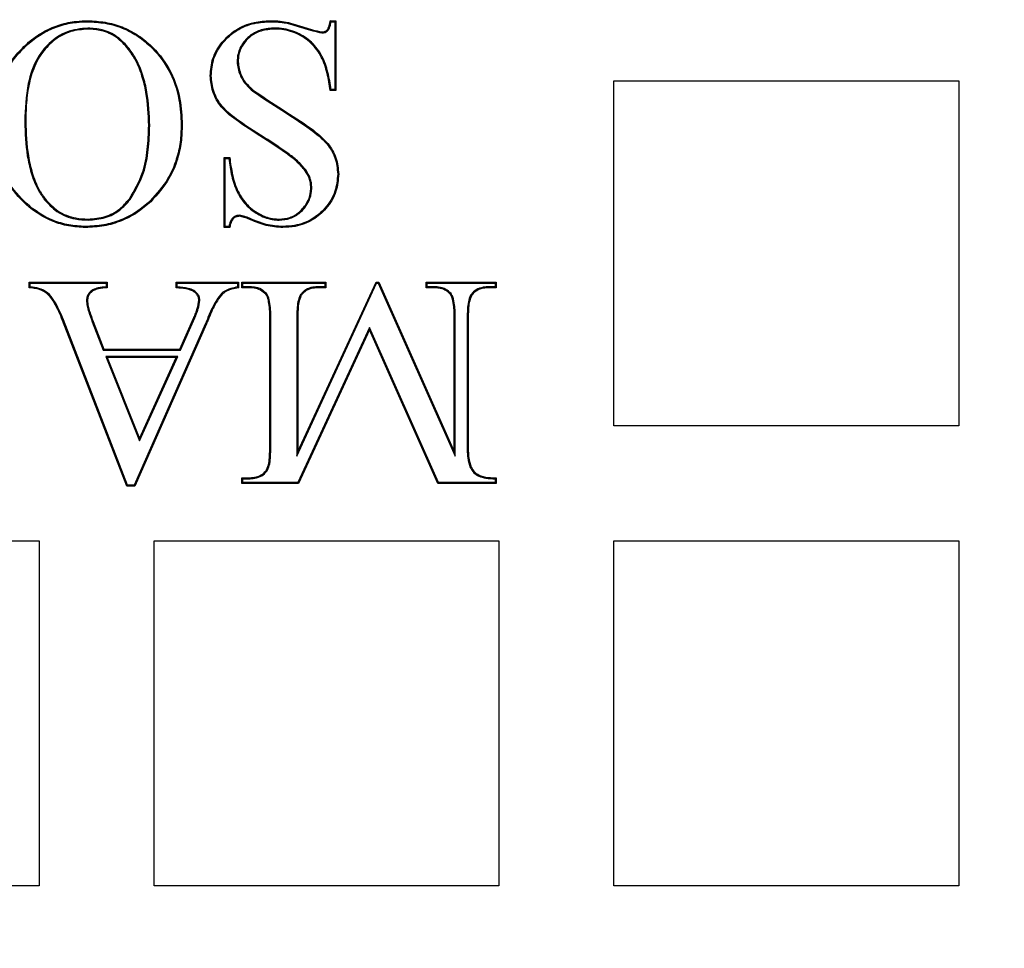
# Model space of a CAD drawing. Units: millimetres. Extents: x 648 to 27429, y 455 to 16615.
# Drawn here: x 26100 to 26164, y 7824 to 7885 of the extents above; entities that cross this region are included whole.
import ezdxf

# ---------------------------------------------------------------- set-up
doc = ezdxf.new("R2010")
doc.units = ezdxf.units.MM
doc.header["$LTSCALE"] = 65

msp = doc.modelspace()

# ---------------------------------------------------------------- linework, layer by layer
at = {"color": 7, "linetype": 'Continuous', "lineweight": 25}
for p, q in [((26103.959, 7884.706), (26103.959, 7884.772)), ((26115.892, 7884.706), (26115.892, 7884.772)), ((26119.799, 7884.772), (26120.164, 7884.772)), ((26119.855, 7884.706), (26120.098, 7884.706)), ((26120.098, 7884.706), (26120.164, 7884.772)), ((26120.098, 7884.706), (26120.098, 7880.277)), ((26120.164, 7884.772), (26120.164, 7880.212)), ((26103.976, 7884.29), (26103.976, 7884.225)), ((26116.195, 7884.29), (26116.194, 7884.225)), ((26119.237, 7883.977), (26119.238, 7884.042)), ((26106.684, 7882.939), (26106.632, 7882.899)), ((26113.714, 7882.099), (26113.78, 7882.098)), ((26138.313, 7858.323), (26138.313, 7880.837)), ((26138.313, 7880.837), (26160.827, 7880.837)), ((26160.827, 7880.837), (26160.827, 7858.323)), ((26114.745, 7880.172), (26114.786, 7880.223)), ((26120.164, 7880.212), (26119.799, 7880.212)), ((26120.098, 7880.277), (26119.855, 7880.277)), ((26120.098, 7880.277), (26120.164, 7880.212)), ((26099.852, 7878.197), (26099.917, 7878.197)), ((26108.009, 7877.926), (26107.943, 7877.926)), ((26110.066, 7877.974), (26110.132, 7877.974)), ((26115.716, 7877.007), (26115.681, 7876.951)), ((26112.933, 7875.769), (26112.868, 7875.834)), ((26112.868, 7875.834), (26113.233, 7875.834)), ((26112.868, 7871.274), (26112.868, 7875.834)), ((26112.933, 7875.769), (26113.175, 7875.769)), ((26112.933, 7871.34), (26112.933, 7875.769)), ((26118.213, 7875.02), (26118.16, 7874.982)), ((26120.281, 7874.757), (26120.346, 7874.757)), ((26118.588, 7873.87), (26118.522, 7873.87)), ((26101.128, 7873.107), (26101.18, 7873.146)), ((26106.732, 7873.095), (26106.68, 7873.135)), ((26108.032, 7873.006), (26108.077, 7872.958)), ((26103.984, 7871.756), (26103.984, 7871.821)), ((26113.87, 7872.069), (26113.868, 7872.004)), ((26114.618, 7871.83), (26114.592, 7871.77)), ((26116.458, 7871.756), (26116.459, 7871.821)), ((26103.808, 7871.34), (26103.808, 7871.274)), ((26112.933, 7871.34), (26112.868, 7871.274)), ((26113.233, 7871.274), (26112.868, 7871.274)), ((26113.18, 7871.34), (26112.933, 7871.34)), ((26100.208, 7867.639), (26100.142, 7867.704)), ((26100.142, 7867.339), (26100.142, 7867.704)), ((26100.142, 7867.704), (26105.238, 7867.704)), ((26100.208, 7867.399), (26100.208, 7867.639)), ((26100.208, 7867.639), (26105.172, 7867.639)), ((26105.172, 7867.639), (26105.238, 7867.704)), ((26105.172, 7867.639), (26105.172, 7867.401)), ((26105.238, 7867.704), (26105.238, 7867.339)), ((26109.809, 7867.639), (26109.744, 7867.704)), ((26109.744, 7867.339), (26109.744, 7867.704)), ((26109.744, 7867.704), (26113.797, 7867.704)), ((26109.809, 7867.4), (26109.809, 7867.639)), ((26109.809, 7867.639), (26113.731, 7867.639)), ((26113.731, 7867.639), (26113.797, 7867.704)), ((26113.731, 7867.639), (26113.731, 7867.392)), ((26113.797, 7867.704), (26113.797, 7867.339)), ((26114.093, 7867.639), (26114.027, 7867.704)), ((26114.027, 7867.339), (26114.027, 7867.704)), ((26114.027, 7867.704), (26119.499, 7867.704)), ((26114.093, 7867.405), (26114.027, 7867.339)), ((26114.475, 7867.339), (26114.027, 7867.339)), ((26114.093, 7867.405), (26114.093, 7867.639)), ((26114.093, 7867.639), (26119.434, 7867.639)), ((26114.476, 7867.405), (26114.093, 7867.405)), ((26114.476, 7867.405), (26114.475, 7867.339)), ((26117.61, 7856.357), (26122.825, 7867.639)), ((26117.675, 7856.655), (26122.783, 7867.704)), ((26119.434, 7867.405), (26119.043, 7867.405)), ((26119.043, 7867.405), (26119.043, 7867.339)), ((26119.499, 7867.339), (26119.043, 7867.339)), ((26119.434, 7867.639), (26119.499, 7867.704)), ((26119.434, 7867.639), (26119.434, 7867.405)), ((26119.434, 7867.405), (26119.499, 7867.339)), ((26119.499, 7867.704), (26119.499, 7867.339)), ((26122.825, 7867.639), (26122.783, 7867.704)), ((26122.783, 7867.704), (26122.965, 7867.704)), ((26122.825, 7867.639), (26122.923, 7867.639)), ((26122.923, 7867.639), (26122.965, 7867.704)), ((26122.923, 7867.639), (26127.956, 7856.347)), ((26122.965, 7867.704), (26127.89, 7856.655)), ((26126.131, 7867.639), (26126.066, 7867.704)), ((26126.066, 7867.339), (26126.066, 7867.704)), ((26126.066, 7867.704), (26130.626, 7867.704)), ((26126.131, 7867.405), (26126.066, 7867.339)), ((26126.522, 7867.339), (26126.066, 7867.339)), ((26126.131, 7867.405), (26126.131, 7867.639)), ((26126.131, 7867.639), (26130.561, 7867.639)), ((26126.523, 7867.405), (26126.131, 7867.405)), ((26126.523, 7867.405), (26126.522, 7867.339)), ((26130.561, 7867.405), (26130.169, 7867.405)), ((26130.169, 7867.405), (26130.17, 7867.339)), ((26130.626, 7867.339), (26130.17, 7867.339)), ((26130.561, 7867.639), (26130.626, 7867.704)), ((26130.561, 7867.639), (26130.561, 7867.405)), ((26130.561, 7867.405), (26130.626, 7867.339)), ((26130.626, 7867.704), (26130.626, 7867.339)), ((26112.722, 7866.994), (26112.768, 7866.946)), ((26115.637, 7866.957), (26115.586, 7866.915)), ((26117.828, 7866.847), (26117.884, 7866.812)), ((26127.684, 7866.957), (26127.633, 7866.915)), ((26128.955, 7866.847), (26129.01, 7866.812)), ((26103.881, 7866.516), (26103.947, 7866.516)), ((26111.28, 7866.524), (26111.215, 7866.524)), ((26109.98, 7863.326), (26110.895, 7865.396)), ((26110.023, 7863.261), (26110.956, 7865.37)), ((26110.956, 7865.37), (26110.895, 7865.396)), ((26115.917, 7865.333), (26115.851, 7865.333)), ((26115.851, 7856.942), (26115.851, 7865.333)), ((26115.917, 7856.942), (26115.917, 7865.333)), ((26117.61, 7865.333), (26117.61, 7856.357)), ((26117.61, 7865.333), (26117.675, 7865.333)), ((26117.675, 7865.333), (26117.675, 7856.655)), ((26127.956, 7865.333), (26127.89, 7865.333)), ((26127.89, 7856.655), (26127.89, 7865.333)), ((26127.956, 7856.347), (26127.956, 7865.333)), ((26128.736, 7865.333), (26128.736, 7856.942)), ((26128.736, 7865.333), (26128.802, 7865.333)), ((26128.802, 7865.333), (26128.802, 7856.942)), ((26102.383, 7865.238), (26102.322, 7865.213)), ((26106.521, 7854.389), (26102.322, 7865.213)), ((26106.565, 7854.454), (26102.383, 7865.238)), ((26104.259, 7865.113), (26104.32, 7865.136)), ((26104.259, 7865.113), (26104.977, 7863.261)), ((26104.32, 7865.136), (26105.021, 7863.326)), ((26111.65, 7865.002), (26106.985, 7854.454)), ((26111.71, 7864.977), (26107.028, 7854.389)), ((26111.65, 7865.002), (26111.71, 7864.977)), ((26122.351, 7864.742), (26117.682, 7854.637)), ((26122.351, 7864.742), (26122.35, 7864.583)), ((26126.852, 7854.637), (26122.351, 7864.742)), ((26122.35, 7864.583), (26117.724, 7854.571)), ((26126.81, 7854.571), (26122.35, 7864.583)), ((26104.977, 7863.261), (26105.021, 7863.326)), ((26105.021, 7863.326), (26109.98, 7863.326)), ((26110.023, 7863.261), (26109.98, 7863.326)), ((26104.977, 7863.261), (26110.023, 7863.261)), ((26105.141, 7862.845), (26107.334, 7857.34)), ((26109.84, 7862.845), (26105.141, 7862.845)), ((26105.141, 7862.845), (26105.238, 7862.779)), ((26105.238, 7862.779), (26107.338, 7857.507)), ((26109.738, 7862.779), (26105.238, 7862.779)), ((26107.334, 7857.34), (26109.84, 7862.845)), ((26107.338, 7857.507), (26109.738, 7862.779)), ((26109.84, 7862.845), (26109.738, 7862.779)), ((26160.827, 7858.323), (26138.313, 7858.323)), ((26107.334, 7857.34), (26107.338, 7857.507)), ((26115.917, 7856.942), (26115.851, 7856.942)), ((26128.736, 7856.942), (26128.802, 7856.942)), ((26117.61, 7856.357), (26117.675, 7856.655)), ((26127.956, 7856.347), (26127.89, 7856.655)), ((26128.933, 7855.599), (26128.993, 7855.626)), ((26115.699, 7855.428), (26115.643, 7855.463)), ((26106.565, 7854.454), (26106.521, 7854.389)), ((26107.028, 7854.389), (26106.521, 7854.389)), ((26106.985, 7854.454), (26106.565, 7854.454)), ((26106.985, 7854.454), (26107.028, 7854.389)), ((26114.093, 7854.87), (26114.027, 7854.936)), ((26114.027, 7854.936), (26114.475, 7854.936)), ((26114.027, 7854.571), (26114.027, 7854.936)), ((26114.093, 7854.637), (26114.027, 7854.571)), ((26117.724, 7854.571), (26114.027, 7854.571)), ((26114.093, 7854.87), (26114.476, 7854.87)), ((26114.093, 7854.637), (26114.093, 7854.87)), ((26117.682, 7854.637), (26114.093, 7854.637)), ((26114.476, 7854.87), (26114.475, 7854.936)), ((26117.682, 7854.637), (26117.724, 7854.571)), ((26126.852, 7854.637), (26126.81, 7854.571)), ((26130.626, 7854.571), (26126.81, 7854.571)), ((26130.561, 7854.637), (26126.852, 7854.637)), ((26130.561, 7854.871), (26130.561, 7854.637)), ((26130.561, 7854.637), (26130.626, 7854.571)), ((26130.626, 7854.936), (26130.626, 7854.571)), ((26078.277, 7850.819), (26100.79, 7850.819)), ((26100.79, 7850.819), (26100.79, 7828.305)), ((26108.295, 7828.305), (26108.295, 7850.819)), ((26108.295, 7850.819), (26130.808, 7850.819)), ((26130.808, 7850.819), (26130.808, 7828.305)), ((26138.313, 7828.305), (26138.313, 7850.819)), ((26138.313, 7850.819), (26160.827, 7850.819)), ((26160.827, 7850.819), (26160.827, 7828.305)), ((26100.79, 7828.305), (26078.277, 7828.305)), ((26130.808, 7828.305), (26108.295, 7828.305)), ((26160.827, 7828.305), (26138.313, 7828.305))]:
    msp.add_line(p, q, dxfattribs=at)
at = {"color": 7, "linetype": 'Continuous', "lineweight": 25, "flags": 128}
for points in [[(26116.903, 7884.622), (26116.909, 7884.654), (26116.915, 7884.686)], [(26112.021, 7881.178), (26112.002, 7881.178), (26111.982, 7881.178), (26111.956, 7881.178)], [(26119.855, 7880.277), (26119.827, 7880.244), (26119.799, 7880.212)], [(26113.175, 7875.769), (26113.204, 7875.801), (26113.233, 7875.834)], [(26113.18, 7871.34), (26113.205, 7871.308), (26113.233, 7871.274)], [(26116.699, 7871.34), (26116.699, 7871.307), (26116.698, 7871.274)], [(26109.809, 7867.4), (26109.775, 7867.368), (26109.744, 7867.339)], [(26113.731, 7867.392), (26113.764, 7867.366), (26113.797, 7867.339)], [(26130.561, 7854.871), (26130.589, 7854.899), (26130.626, 7854.936)]]:
    msp.add_lwpolyline(points, dxfattribs=at)
at = {"color": 7, "linetype": 'Continuous', "lineweight": 25}
for radius in [268.9, 268.578, 268.287, 267.378, 238.269, 230.765, 228.889]:
    msp.add_circle((26059.515, 7869.58), radius, dxfattribs=at)
for centre, radius, start, end in [((26087.44, 7857.303), 42.446, 40.2108, 40.3267), ((26150.447, 7812.154), 74.672, 132.28299, 132.35097), ((26062.426, 7821.609), 62.643, 46.88774, 46.96977)]:
    msp.add_arc(centre, radius, start, end, dxfattribs=at)
for points, knots in [([(26097.729, 7877.946), (26097.755, 7878.426), (26097.807, 7879.385), (26098.252, 7881.045), (26099.115, 7882.435), (26100.193, 7883.476), (26101.117, 7884.11), (26102.141, 7884.538), (26103.102, 7884.744), (26103.713, 7884.764), (26103.959, 7884.772)], [0, 0, 0, 0, 0.140068, 0.279573, 0.497215, 0.606428, 0.715502, 0.821892, 0.928336, 1, 1, 1, 1]), ([(26097.794, 7877.946), (26097.82, 7878.421), (26097.871, 7879.37), (26098.311, 7881.013), (26099.163, 7882.39), (26100.23, 7883.421), (26101.144, 7884.05), (26102.158, 7884.475), (26103.11, 7884.679), (26103.715, 7884.698), (26103.959, 7884.706)], [0, 0, 0, 0, 0.139969, 0.279375, 0.49704, 0.606261, 0.715344, 0.821777, 0.928264, 1, 1, 1, 1]), ([(26103.959, 7884.772), (26104.341, 7884.751), (26105.105, 7884.708), (26106.202, 7884.409), (26107.19, 7883.894), (26108.289, 7883.04), (26109.378, 7881.66), (26110.044, 7879.808), (26110.105, 7878.536), (26110.132, 7877.974)], [0, 0, 0, 0, 0.1118987, 0.2233857, 0.3296973, 0.4360824, 0.6285781, 0.8358294, 1, 1, 1, 1]), ([(26103.959, 7884.706), (26104.342, 7884.685), (26105.106, 7884.642), (26106.198, 7884.34), (26107.176, 7883.824), (26108.258, 7882.976), (26109.331, 7881.607), (26109.982, 7879.777), (26110.04, 7878.524), (26110.066, 7877.974)], [0, 0, 0, 0, 0.113088, 0.225752, 0.331825, 0.437972, 0.630317, 0.837719, 1, 1, 1, 1]), ([(26111.956, 7881.178), (26111.989, 7881.559), (26112.058, 7882.357), (26112.692, 7883.405), (26113.621, 7884.237), (26114.74, 7884.711), (26115.531, 7884.753), (26115.892, 7884.772)], [0, 0, 0, 0, 0.19188, 0.401125, 0.600531, 0.817639, 1, 1, 1, 1]), ([(26112.021, 7881.178), (26112.055, 7881.56), (26112.125, 7882.348), (26112.757, 7883.378), (26113.671, 7884.19), (26114.769, 7884.648), (26115.542, 7884.688), (26115.892, 7884.706)], [0, 0, 0, 0, 0.1953598, 0.4032807, 0.6030581, 0.8199441, 1, 1, 1, 1]), ([(26115.892, 7884.772), (26115.978, 7884.77), (26116.149, 7884.766), (26116.491, 7884.748), (26116.746, 7884.711), (26116.915, 7884.686)], [0, 0, 0, 0, 0.250433, 0.500913, 1, 1, 1, 1]), ([(26115.892, 7884.706), (26115.978, 7884.704), (26116.149, 7884.701), (26116.488, 7884.683), (26116.738, 7884.646), (26116.903, 7884.622)], [0, 0, 0, 0, 0.253313, 0.506676, 1, 1, 1, 1]), ([(26116.903, 7884.622), (26117.099, 7884.573), (26117.491, 7884.477), (26118.254, 7884.211), (26118.844, 7884.071), (26119.237, 7883.977)], [0, 0, 0, 0, 0.249771, 0.499303, 1, 1, 1, 1]), ([(26116.915, 7884.686), (26117.303, 7884.581), (26117.884, 7884.423), (26118.644, 7884.154), (26119.039, 7884.08), (26119.238, 7884.042)], [0, 0, 0, 0, 0.50008, 0.7493, 1, 1, 1, 1]), ([(26119.237, 7883.977), (26119.312, 7883.982), (26119.443, 7883.992), (26119.608, 7884.087), (26119.753, 7884.26), (26119.814, 7884.483), (26119.844, 7884.649), (26119.855, 7884.706)], [0, 0, 0, 0, 0.208753, 0.365432, 0.522691, 0.834093, 1, 1, 1, 1]), ([(26119.238, 7884.042), (26119.316, 7884.049), (26119.441, 7884.06), (26119.588, 7884.158), (26119.715, 7884.338), (26119.763, 7884.557), (26119.791, 7884.725), (26119.799, 7884.772)], [0, 0, 0, 0, 0.224862, 0.361824, 0.499488, 0.861334, 1, 1, 1, 1]), ([(26103.976, 7884.29), (26103.502, 7884.243), (26102.565, 7884.151), (26101.434, 7883.367), (26100.525, 7882.216), (26099.937, 7880.449), (26099.883, 7879.024), (26099.852, 7878.197)], [0, 0, 0, 0, 0.170492, 0.337762, 0.482643, 0.699439, 1, 1, 1, 1]), ([(26103.976, 7884.225), (26103.595, 7884.194), (26102.825, 7884.133), (26101.784, 7883.568), (26100.911, 7882.677), (26100.333, 7881.516), (26100.031, 7880.223), (26099.929, 7879.117), (26099.92, 7878.441), (26099.917, 7878.197)], [0, 0, 0, 0, 0.139069, 0.281771, 0.423914, 0.592436, 0.751123, 0.910265, 1, 1, 1, 1]), ([(26106.684, 7882.939), (26106.431, 7883.223), (26105.94, 7883.773), (26104.957, 7884.225), (26104.289, 7884.269), (26103.976, 7884.29)], [0, 0, 0, 0, 0.361986, 0.70022, 1, 1, 1, 1]), ([(26106.632, 7882.899), (26106.378, 7883.184), (26105.891, 7883.728), (26104.924, 7884.163), (26104.276, 7884.205), (26103.976, 7884.225)], [0, 0, 0, 0, 0.36926, 0.707114, 1, 1, 1, 1]), ([(26116.195, 7884.29), (26115.885, 7884.271), (26115.328, 7884.236), (26114.594, 7883.874), (26114.063, 7883.331), (26113.752, 7882.704), (26113.725, 7882.27), (26113.714, 7882.099)], [0, 0, 0, 0, 0.250318, 0.449368, 0.648634, 0.86074, 1, 1, 1, 1]), ([(26116.194, 7884.225), (26115.884, 7884.205), (26115.334, 7884.17), (26114.616, 7883.807), (26114.104, 7883.275), (26113.814, 7882.67), (26113.789, 7882.257), (26113.78, 7882.098)], [0, 0, 0, 0, 0.257636, 0.456587, 0.655667, 0.867516, 1, 1, 1, 1]), ([(26119.799, 7880.212), (26119.738, 7880.587), (26119.617, 7881.335), (26119.271, 7882.421), (26118.592, 7883.338), (26117.633, 7883.982), (26116.78, 7884.206), (26116.289, 7884.221), (26116.194, 7884.225)], [0, 0, 0, 0, 0.191146, 0.381003, 0.567289, 0.752866, 0.952263, 1, 1, 1, 1]), ([(26119.855, 7880.277), (26119.794, 7880.653), (26119.67, 7881.401), (26119.311, 7882.491), (26118.612, 7883.408), (26117.633, 7884.056), (26116.773, 7884.271), (26116.283, 7884.287), (26116.195, 7884.29)], [0, 0, 0, 0, 0.190192, 0.379067, 0.567257, 0.754727, 0.955961, 1, 1, 1, 1]), ([(26107.943, 7877.926), (26107.917, 7878.656), (26107.877, 7879.75), (26107.526, 7881.174), (26107.156, 7882.128), (26106.789, 7882.667), (26106.632, 7882.899)], [0, 0, 0, 0, 0.417596, 0.626319, 0.839508, 1, 1, 1, 1]), ([(26108.009, 7877.926), (26107.982, 7878.661), (26107.942, 7879.764), (26107.587, 7881.198), (26107.214, 7882.159), (26106.844, 7882.704), (26106.684, 7882.939)], [0, 0, 0, 0, 0.417278, 0.62584, 0.838858, 1, 1, 1, 1]), ([(26113.714, 7882.099), (26113.755, 7881.801), (26113.831, 7881.244), (26114.263, 7880.604), (26114.6, 7880.302), (26114.745, 7880.172)], [0, 0, 0, 0, 0.395484, 0.74146, 1, 1, 1, 1]), ([(26113.78, 7882.098), (26113.822, 7881.801), (26113.9, 7881.25), (26114.327, 7880.631), (26114.651, 7880.344), (26114.786, 7880.223)], [0, 0, 0, 0, 0.4065601, 0.7517552, 1, 1, 1, 1]), ([(26115.681, 7876.951), (26115.046, 7877.349), (26113.994, 7878.008), (26112.692, 7879.01), (26112.066, 7880.105), (26111.991, 7880.833), (26111.956, 7881.178)], [0, 0, 0, 0, 0.38131, 0.631233, 0.825057, 1, 1, 1, 1]), ([(26115.716, 7877.007), (26115.081, 7877.405), (26114.038, 7878.058), (26112.749, 7879.047), (26112.131, 7880.12), (26112.057, 7880.837), (26112.021, 7881.178)], [0, 0, 0, 0, 0.385579, 0.632882, 0.825284, 1, 1, 1, 1]), ([(26114.745, 7880.172), (26115.369, 7879.751), (26116.617, 7878.91), (26118.301, 7877.871), (26119.535, 7876.87), (26120.181, 7875.832), (26120.247, 7875.117), (26120.281, 7874.757)], [0, 0, 0, 0, 0.2802399, 0.5595647, 0.7358952, 0.8672014, 1, 1, 1, 1]), ([(26114.786, 7880.223), (26115.411, 7879.802), (26116.659, 7878.961), (26118.352, 7877.916), (26119.599, 7876.901), (26120.247, 7875.841), (26120.313, 7875.118), (26120.346, 7874.757)], [0, 0, 0, 0, 0.278249, 0.555584, 0.734802, 0.867671, 1, 1, 1, 1]), ([(26099.852, 7878.197), (26099.875, 7877.442), (26099.91, 7876.31), (26100.253, 7874.833), (26100.613, 7873.863), (26100.979, 7873.326), (26101.128, 7873.107)], [0, 0, 0, 0, 0.423388, 0.635091, 0.851441, 1, 1, 1, 1]), ([(26099.917, 7878.197), (26099.941, 7877.442), (26099.976, 7876.31), (26100.321, 7874.833), (26100.68, 7873.878), (26101.039, 7873.353), (26101.18, 7873.146)], [0, 0, 0, 0, 0.426793, 0.640202, 0.858435, 1, 1, 1, 1]), ([(26103.808, 7871.274), (26103.441, 7871.297), (26102.71, 7871.342), (26101.345, 7871.734), (26099.901, 7872.694), (26098.54, 7874.308), (26097.819, 7876.155), (26097.755, 7877.428), (26097.729, 7877.946)], [0, 0, 0, 0, 0.10976, 0.219173, 0.421737, 0.618842, 0.845017, 1, 1, 1, 1]), ([(26103.808, 7871.34), (26103.446, 7871.362), (26102.723, 7871.407), (26101.374, 7871.793), (26099.947, 7872.743), (26098.6, 7874.338), (26097.884, 7876.167), (26097.82, 7877.431), (26097.794, 7877.946)], [0, 0, 0, 0, 0.109557, 0.218767, 0.421079, 0.617959, 0.844273, 1, 1, 1, 1]), ([(26106.68, 7873.135), (26107.008, 7873.695), (26107.596, 7874.699), (26107.892, 7876.372), (26107.926, 7877.404), (26107.943, 7877.926)], [0, 0, 0, 0, 0.38367, 0.688038, 1, 1, 1, 1]), ([(26106.732, 7873.095), (26107.065, 7873.662), (26107.658, 7874.676), (26107.957, 7876.363), (26107.991, 7877.401), (26108.009, 7877.926)], [0, 0, 0, 0, 0.385344, 0.688892, 1, 1, 1, 1]), ([(26110.066, 7877.974), (26110.053, 7877.598), (26110.027, 7876.838), (26109.76, 7875.652), (26109.187, 7874.284), (26108.457, 7873.476), (26108.032, 7873.006)], [0, 0, 0, 0, 0.204296, 0.412346, 0.658346, 1, 1, 1, 1]), ([(26110.132, 7877.974), (26110.119, 7877.598), (26110.093, 7876.839), (26109.827, 7875.647), (26109.252, 7874.261), (26108.51, 7873.438), (26108.077, 7872.958)], [0, 0, 0, 0, 0.202354, 0.408346, 0.654792, 1, 1, 1, 1]), ([(26118.16, 7874.982), (26117.982, 7875.185), (26117.627, 7875.59), (26116.777, 7876.232), (26116.117, 7876.665), (26115.681, 7876.951)], [0, 0, 0, 0, 0.254128, 0.507566, 1, 1, 1, 1]), ([(26118.213, 7875.02), (26118.034, 7875.225), (26117.676, 7875.635), (26116.82, 7876.282), (26116.155, 7876.719), (26115.716, 7877.007)], [0, 0, 0, 0, 0.254357, 0.508056, 1, 1, 1, 1]), ([(26113.175, 7875.769), (26113.228, 7875.391), (26113.334, 7874.638), (26113.684, 7873.555), (26114.33, 7872.62), (26115.229, 7871.989), (26115.991, 7871.776), (26116.394, 7871.758), (26116.458, 7871.756)], [0, 0, 0, 0, 0.200533, 0.399884, 0.593458, 0.787545, 0.966333, 1, 1, 1, 1]), ([(26113.233, 7875.834), (26113.285, 7875.457), (26113.388, 7874.704), (26113.723, 7873.628), (26114.345, 7872.7), (26115.189, 7872.095), (26115.936, 7871.845), (26116.348, 7871.826), (26116.459, 7871.821)], [0, 0, 0, 0, 0.2015331, 0.4018428, 0.5915124, 0.7817637, 0.9415277, 1, 1, 1, 1]), ([(26118.522, 7873.87), (26118.518, 7873.975), (26118.508, 7874.184), (26118.409, 7874.571), (26118.258, 7874.821), (26118.16, 7874.982)], [0, 0, 0, 0, 0.264834, 0.528435, 1, 1, 1, 1]), ([(26118.588, 7873.87), (26118.583, 7873.975), (26118.574, 7874.184), (26118.475, 7874.586), (26118.317, 7874.848), (26118.213, 7875.02)], [0, 0, 0, 0, 0.255881, 0.512663, 1, 1, 1, 1]), ([(26120.346, 7874.757), (26120.313, 7874.376), (26120.242, 7873.556), (26119.596, 7872.512), (26118.665, 7871.706), (26117.651, 7871.321), (26116.967, 7871.287), (26116.698, 7871.274)], [0, 0, 0, 0, 0.202812, 0.435957, 0.634141, 0.856167, 1, 1, 1, 1]), ([(26120.281, 7874.757), (26120.247, 7874.375), (26120.175, 7873.565), (26119.532, 7872.54), (26118.615, 7871.754), (26117.622, 7871.384), (26116.957, 7871.352), (26116.699, 7871.34)], [0, 0, 0, 0, 0.206694, 0.438883, 0.636995, 0.859421, 1, 1, 1, 1]), ([(26116.458, 7871.756), (26116.706, 7871.776), (26117.205, 7871.817), (26117.878, 7872.233), (26118.349, 7872.817), (26118.563, 7873.406), (26118.581, 7873.748), (26118.588, 7873.87)], [0, 0, 0, 0, 0.222515, 0.446998, 0.69105, 0.890074, 1, 1, 1, 1]), ([(26116.459, 7871.821), (26116.698, 7871.841), (26117.178, 7871.88), (26117.828, 7872.279), (26118.286, 7872.841), (26118.498, 7873.414), (26118.516, 7873.748), (26118.522, 7873.87)], [0, 0, 0, 0, 0.220903, 0.443773, 0.688211, 0.886336, 1, 1, 1, 1]), ([(26101.128, 7873.107), (26101.385, 7872.825), (26101.937, 7872.221), (26102.996, 7871.806), (26103.706, 7871.77), (26103.984, 7871.756)], [0, 0, 0, 0, 0.347602, 0.744399, 1, 1, 1, 1]), ([(26101.18, 7873.146), (26101.438, 7872.865), (26101.985, 7872.268), (26103.027, 7871.868), (26103.717, 7871.834), (26103.984, 7871.821)], [0, 0, 0, 0, 0.354291, 0.749342, 1, 1, 1, 1]), ([(26108.032, 7873.006), (26107.746, 7872.759), (26107.166, 7872.257), (26106.131, 7871.735), (26104.997, 7871.395), (26104.209, 7871.358), (26103.808, 7871.34)], [0, 0, 0, 0, 0.242655, 0.493021, 0.741653, 1, 1, 1, 1]), ([(26103.984, 7871.821), (26104.365, 7871.851), (26105.095, 7871.909), (26106.04, 7872.411), (26106.476, 7872.904), (26106.68, 7873.135)], [0, 0, 0, 0, 0.365865, 0.702878, 1, 1, 1, 1]), ([(26103.984, 7871.756), (26104.364, 7871.785), (26105.101, 7871.843), (26106.068, 7872.347), (26106.519, 7872.855), (26106.732, 7873.095)], [0, 0, 0, 0, 0.35883, 0.696203, 1, 1, 1, 1]), ([(26108.077, 7872.958), (26107.792, 7872.711), (26107.212, 7872.21), (26106.172, 7871.681), (26105.023, 7871.332), (26104.218, 7871.294), (26103.808, 7871.274)], [0, 0, 0, 0, 0.24007, 0.487579, 0.738772, 1, 1, 1, 1]), ([(26113.87, 7872.069), (26113.793, 7872.063), (26113.652, 7872.051), (26113.466, 7871.951), (26113.308, 7871.767), (26113.229, 7871.55), (26113.192, 7871.391), (26113.18, 7871.34)], [0, 0, 0, 0, 0.20735, 0.382081, 0.557455, 0.854617, 1, 1, 1, 1]), ([(26113.868, 7872.004), (26113.791, 7871.996), (26113.658, 7871.984), (26113.492, 7871.886), (26113.353, 7871.71), (26113.281, 7871.495), (26113.245, 7871.331), (26113.233, 7871.274)], [0, 0, 0, 0, 0.215283, 0.371339, 0.527586, 0.834781, 1, 1, 1, 1]), ([(26114.592, 7871.77), (26114.526, 7871.8), (26114.392, 7871.86), (26114.153, 7871.951), (26113.975, 7871.984), (26113.868, 7872.004)], [0, 0, 0, 0, 0.287456, 0.575074, 1, 1, 1, 1]), ([(26114.618, 7871.83), (26114.552, 7871.86), (26114.419, 7871.92), (26114.172, 7872.014), (26113.985, 7872.048), (26113.87, 7872.069)], [0, 0, 0, 0, 0.278206, 0.556565, 1, 1, 1, 1]), ([(26116.698, 7871.274), (26116.516, 7871.282), (26116.151, 7871.297), (26115.435, 7871.434), (26114.928, 7871.636), (26114.592, 7871.77)], [0, 0, 0, 0, 0.2510779, 0.5026023, 1, 1, 1, 1]), ([(26116.699, 7871.34), (26116.516, 7871.347), (26116.152, 7871.362), (26115.444, 7871.5), (26114.946, 7871.699), (26114.618, 7871.83)], [0, 0, 0, 0, 0.2541811, 0.5088185, 1, 1, 1, 1]), ([(26102.322, 7865.213), (26102.157, 7865.597), (26101.907, 7866.176), (26101.459, 7866.86), (26100.931, 7867.211), (26100.475, 7867.309), (26100.193, 7867.335), (26100.142, 7867.339)], [0, 0, 0, 0, 0.384448, 0.580046, 0.739647, 0.95266, 1, 1, 1, 1]), ([(26102.383, 7865.238), (26102.199, 7865.674), (26101.932, 7866.306), (26101.378, 7867.037), (26100.803, 7867.322), (26100.398, 7867.374), (26100.208, 7867.399)], [0, 0, 0, 0, 0.432746, 0.627312, 0.824471, 1, 1, 1, 1]), ([(26105.172, 7867.401), (26104.994, 7867.383), (26104.693, 7867.354), (26104.305, 7867.236), (26104.059, 7867.032), (26103.905, 7866.788), (26103.889, 7866.604), (26103.881, 7866.516)], [0, 0, 0, 0, 0.309007, 0.520129, 0.685036, 0.850055, 1, 1, 1, 1]), ([(26105.238, 7867.339), (26105.043, 7867.323), (26104.738, 7867.296), (26104.352, 7867.183), (26104.123, 7867.003), (26103.971, 7866.778), (26103.955, 7866.602), (26103.947, 7866.516)], [0, 0, 0, 0, 0.344106, 0.539039, 0.693938, 0.848861, 1, 1, 1, 1]), ([(26111.215, 7866.524), (26111.205, 7866.607), (26111.186, 7866.769), (26111.037, 7866.972), (26110.78, 7867.175), (26110.322, 7867.281), (26109.953, 7867.318), (26109.744, 7867.339)], [0, 0, 0, 0, 0.1334099, 0.2595879, 0.3948681, 0.6584121, 1, 1, 1, 1]), ([(26111.28, 7866.524), (26111.272, 7866.607), (26111.254, 7866.78), (26111.102, 7866.999), (26110.866, 7867.198), (26110.418, 7867.334), (26110.05, 7867.374), (26109.809, 7867.4)], [0, 0, 0, 0, 0.1304053, 0.2721126, 0.4102479, 0.6147432, 1, 1, 1, 1]), ([(26113.731, 7867.392), (26113.59, 7867.362), (26113.261, 7867.29), (26112.912, 7867.151), (26112.743, 7867.011), (26112.722, 7866.994)], [0, 0, 0, 0, 0.397659, 0.926182, 1, 1, 1, 1]), ([(26113.797, 7867.339), (26113.655, 7867.308), (26113.407, 7867.253), (26113.046, 7867.148), (26112.862, 7867.014), (26112.768, 7866.946)], [0, 0, 0, 0, 0.3907253, 0.6887168, 1, 1, 1, 1]), ([(26115.586, 7866.915), (26115.478, 7867.015), (26115.26, 7867.217), (26114.852, 7867.325), (26114.59, 7867.335), (26114.475, 7867.339)], [0, 0, 0, 0, 0.356557, 0.718124, 1, 1, 1, 1]), ([(26115.637, 7866.957), (26115.529, 7867.058), (26115.305, 7867.269), (26114.879, 7867.389), (26114.598, 7867.4), (26114.476, 7867.405)], [0, 0, 0, 0, 0.340456, 0.712882, 1, 1, 1, 1]), ([(26119.043, 7867.405), (26118.914, 7867.399), (26118.623, 7867.385), (26118.203, 7867.249), (26117.947, 7867.017), (26117.848, 7866.875), (26117.828, 7866.847)], [0, 0, 0, 0, 0.2771134, 0.6273761, 0.9249621, 1, 1, 1, 1]), ([(26119.043, 7867.339), (26118.92, 7867.334), (26118.64, 7867.32), (26118.239, 7867.192), (26117.995, 7866.973), (26117.902, 7866.839), (26117.884, 7866.812)], [0, 0, 0, 0, 0.279897, 0.632147, 0.925715, 1, 1, 1, 1]), ([(26127.633, 7866.915), (26127.522, 7867.018), (26127.299, 7867.223), (26126.889, 7867.326), (26126.631, 7867.335), (26126.522, 7867.339)], [0, 0, 0, 0, 0.365711, 0.731886, 1, 1, 1, 1]), ([(26127.684, 7866.957), (26127.574, 7867.06), (26127.345, 7867.275), (26126.917, 7867.39), (26126.64, 7867.4), (26126.523, 7867.405)], [0, 0, 0, 0, 0.349009, 0.72639, 1, 1, 1, 1]), ([(26130.169, 7867.405), (26130.041, 7867.399), (26129.749, 7867.384), (26129.323, 7867.245), (26129.072, 7867.01), (26128.972, 7866.871), (26128.955, 7866.847)], [0, 0, 0, 0, 0.277368, 0.630348, 0.937315, 1, 1, 1, 1]), ([(26130.17, 7867.339), (26130.047, 7867.333), (26129.766, 7867.32), (26129.36, 7867.189), (26129.121, 7866.965), (26129.026, 7866.834), (26129.01, 7866.812)], [0, 0, 0, 0, 0.279196, 0.634915, 0.937571, 1, 1, 1, 1]), ([(26112.722, 7866.994), (26112.604, 7866.846), (26112.308, 7866.478), (26111.975, 7865.791), (26111.759, 7865.266), (26111.65, 7865.002)], [0, 0, 0, 0, 0.2487638, 0.62268, 1, 1, 1, 1]), ([(26112.768, 7866.946), (26112.65, 7866.799), (26112.413, 7866.504), (26112.067, 7865.837), (26111.853, 7865.32), (26111.71, 7864.977)], [0, 0, 0, 0, 0.25185, 0.502914, 1, 1, 1, 1]), ([(26115.851, 7865.333), (26115.849, 7865.532), (26115.843, 7865.898), (26115.789, 7866.394), (26115.711, 7866.738), (26115.609, 7866.882), (26115.586, 7866.915)], [0, 0, 0, 0, 0.36689, 0.675404, 0.926675, 1, 1, 1, 1]), ([(26115.917, 7865.333), (26115.914, 7865.532), (26115.909, 7865.905), (26115.853, 7866.416), (26115.767, 7866.774), (26115.66, 7866.924), (26115.637, 7866.957)], [0, 0, 0, 0, 0.356875, 0.669947, 0.927599, 1, 1, 1, 1]), ([(26117.828, 7866.847), (26117.773, 7866.707), (26117.661, 7866.418), (26117.622, 7865.901), (26117.614, 7865.537), (26117.61, 7865.333)], [0, 0, 0, 0, 0.290576, 0.601482, 1, 1, 1, 1]), ([(26117.884, 7866.812), (26117.83, 7866.671), (26117.721, 7866.384), (26117.687, 7865.879), (26117.68, 7865.528), (26117.675, 7865.333)], [0, 0, 0, 0, 0.298176, 0.610484, 1, 1, 1, 1]), ([(26127.89, 7865.333), (26127.889, 7865.481), (26127.887, 7865.779), (26127.845, 7866.243), (26127.794, 7866.642), (26127.67, 7866.853), (26127.633, 7866.915)], [0, 0, 0, 0, 0.274553, 0.54914, 0.868228, 1, 1, 1, 1]), ([(26127.956, 7865.333), (26127.955, 7865.481), (26127.952, 7865.779), (26127.91, 7866.253), (26127.857, 7866.667), (26127.724, 7866.891), (26127.684, 7866.957)], [0, 0, 0, 0, 0.267123, 0.534276, 0.862339, 1, 1, 1, 1]), ([(26128.955, 7866.847), (26128.9, 7866.708), (26128.787, 7866.418), (26128.748, 7865.901), (26128.741, 7865.537), (26128.736, 7865.333)], [0, 0, 0, 0, 0.290441, 0.601371, 1, 1, 1, 1]), ([(26129.01, 7866.812), (26128.957, 7866.671), (26128.848, 7866.384), (26128.814, 7865.879), (26128.806, 7865.528), (26128.802, 7865.333)], [0, 0, 0, 0, 0.298176, 0.610484, 1, 1, 1, 1]), ([(26103.881, 7866.516), (26103.892, 7866.389), (26103.913, 7866.136), (26104.053, 7865.668), (26104.178, 7865.331), (26104.259, 7865.113)], [0, 0, 0, 0, 0.260578, 0.52113, 1, 1, 1, 1]), ([(26103.947, 7866.516), (26103.958, 7866.389), (26103.98, 7866.136), (26104.12, 7865.676), (26104.242, 7865.347), (26104.32, 7865.136)], [0, 0, 0, 0, 0.265011, 0.529903, 1, 1, 1, 1]), ([(26110.895, 7865.396), (26110.935, 7865.493), (26111.014, 7865.687), (26111.149, 7866.057), (26111.189, 7866.343), (26111.215, 7866.524)], [0, 0, 0, 0, 0.26735, 0.534822, 1, 1, 1, 1]), ([(26110.956, 7865.37), (26110.995, 7865.467), (26111.074, 7865.661), (26111.212, 7866.039), (26111.254, 7866.334), (26111.28, 7866.524)], [0, 0, 0, 0, 0.261533, 0.523181, 1, 1, 1, 1]), ([(26115.643, 7855.463), (26115.697, 7855.604), (26115.806, 7855.892), (26115.84, 7856.396), (26115.847, 7856.747), (26115.851, 7856.942)], [0, 0, 0, 0, 0.298176, 0.610484, 1, 1, 1, 1]), ([(26115.699, 7855.428), (26115.753, 7855.568), (26115.866, 7855.857), (26115.905, 7856.374), (26115.913, 7856.738), (26115.917, 7856.942)], [0, 0, 0, 0, 0.290472, 0.601397, 1, 1, 1, 1]), ([(26128.736, 7856.942), (26128.738, 7856.824), (26128.741, 7856.587), (26128.771, 7856.131), (26128.87, 7855.808), (26128.933, 7855.599)], [0, 0, 0, 0, 0.260586, 0.521352, 1, 1, 1, 1]), ([(26128.802, 7856.942), (26128.804, 7856.824), (26128.807, 7856.587), (26128.837, 7856.141), (26128.932, 7855.826), (26128.993, 7855.626)], [0, 0, 0, 0, 0.265949, 0.532089, 1, 1, 1, 1]), ([(26128.993, 7855.626), (26129.069, 7855.508), (26129.227, 7855.264), (26129.68, 7855.014), (26130.165, 7854.943), (26130.501, 7854.938), (26130.626, 7854.936)], [0, 0, 0, 0, 0.221126, 0.461219, 0.799611, 1, 1, 1, 1]), ([(26114.475, 7854.936), (26114.6, 7854.942), (26114.881, 7854.955), (26115.287, 7855.086), (26115.531, 7855.307), (26115.626, 7855.439), (26115.643, 7855.463)], [0, 0, 0, 0, 0.280631, 0.633254, 0.932786, 1, 1, 1, 1]), ([(26114.476, 7854.87), (26114.606, 7854.877), (26114.899, 7854.891), (26115.323, 7855.029), (26115.579, 7855.262), (26115.68, 7855.402), (26115.699, 7855.428)], [0, 0, 0, 0, 0.279099, 0.628504, 0.932352, 1, 1, 1, 1]), ([(26128.933, 7855.599), (26129.007, 7855.481), (26129.152, 7855.251), (26129.52, 7855.02), (26129.996, 7854.888), (26130.356, 7854.877), (26130.561, 7854.871)], [0, 0, 0, 0, 0.2193436, 0.4273714, 0.6747837, 1, 1, 1, 1])]:
    msp.add_open_spline(points, degree=3, knots=knots, dxfattribs=at)

doc.saveas('drawing.dxf')
